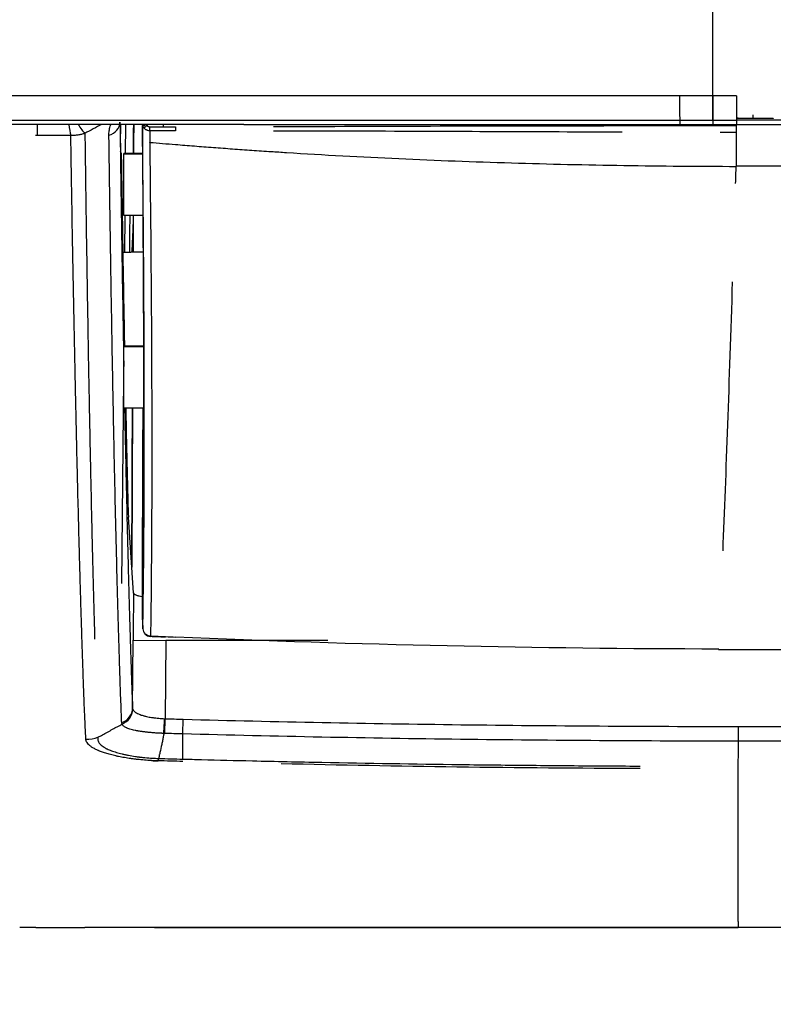
# Model space of a CAD drawing. Units: millimetres. Extents: x 51 to 1157, y 322 to 830.
# Drawn here: x 360 to 383, y 406 to 436 of the extents above; entities that cross this region are included whole.
import ezdxf

# ---------------------------------------------------------------- set-up
doc = ezdxf.new("R2010")
doc.units = ezdxf.units.MM
doc.layers.add('1', color=7, linetype='Continuous', true_color=0xffffff)
doc.dimstyles.get("Standard").update_dxf_attribs({"dimtxt": 4, "dimasz": 0.18, "dimexe": 1, "dimexo": 1, "dimgap": 1, "dimtad": 0, "dimtih": 1, "dimtoh": 1, "dimlfac": 2, "dimzin": 0, "dimdsep": 46, "dimtxsty": 'Standard', "dimcen": 0.09, "dimadec": 0, "dimazin": 0, "dimtfac": 1, "dimtofl": 0, "dimtmove": 0, "dimatfit": 3, "dimfxl": 1, "dimtolj": 1, "dimtzin": 0, "dimarcsym": 0})

# ---------------------------------------------------------------- blocks, each defined once
blk = doc.blocks.new('*D6')
at = {"color": 0, "lineweight": -2}
for p, q in [((331.466, 445.153), (331.466, 373.857)), ((732.621, 445.153), (732.621, 373.857)), ((331.646, 374.857), (530.751, 374.857)), ((732.441, 374.857), (542.751, 374.857))]:
    blk.add_line(p, q, dxfattribs=at)
at = {"color": 0, "lineweight": 18}
for points in [[(331.646, 374.887), (331.646, 374.827), (331.466, 374.857)], [(732.441, 374.887), (732.441, 374.827), (732.621, 374.857)]]:
    blk.add_solid(points, dxfattribs=at)
at = {"layer": 'Defpoints', "color": 0, "lineweight": 18}
for p in [(331.466, 446.153), (732.621, 446.153), (732.621, 374.857)]:
    blk.add_point(p, dxfattribs=at)
at = {"color": 0, "lineweight": 18, "insert": (536.751, 374.857), "char_height": 4, "attachment_point": 5}
blk.add_mtext('\\A1;802', dxfattribs=at)

msp = doc.modelspace()

# ---------------------------------------------------------------- linework, layer by layer
at = {"layer": '1'}
for p, q in [((381.1815, 433.4657), (381.1815, 440.5832)), ((381.1814, 432.7169), (381.1815, 433.4657)), ((363.0935, 432.0171), (363.0975, 432.5664)), ((363.2483, 431.7019), (363.256, 432.5933)), ((363.7592, 432.592), (363.7631, 431.7018)), ((381.1816, 432.7169), (381.1816, 432.5922)), ((381.9089, 432.5923), (502.5056, 432.5925)), ((400.5685, 432.7169), (381.909, 432.7169)), ((381.9097, 432.5529), (381.9097, 432.5923)), ((383.0312, 432.7824), (383.0312, 432.7734)), ((363.1075, 431.7163), (363.0948, 431.7687)), ((363.1924, 431.6929), (363.1924, 431.7018)), ((363.7631, 431.7018), (363.1924, 431.7018)), ((363.1924, 429.8098), (363.1924, 431.6929)), ((363.1924, 431.6929), (363.7637, 431.6929)), ((363.7631, 431.7018), (363.7637, 431.6929)), ((363.7637, 431.6929), (363.7721, 429.8098)), ((529.5474, 431.3117), (381.9097, 431.3117)), ((363.7721, 429.8098), (363.1924, 429.8098)), ((363.2225, 428.6846), (363.2322, 429.8098)), ((363.7716, 429.8097), (363.7894, 425.8171)), ((363.1924, 425.8081), (363.1924, 425.8171)), ((363.7894, 425.8171), (363.1924, 425.8171)), ((363.1924, 423.925), (363.1924, 425.8081)), ((363.1924, 425.8081), (363.7899, 425.8081)), ((363.7894, 425.8171), (363.7899, 425.8081)), ((363.7899, 425.8081), (363.7983, 423.925)), ((363.1361, 418.5758), (363.1895, 424.8194)), ((363.7983, 423.925), (363.1924, 423.925)), ((363.7839, 423.925), (363.7823, 423.4387)), ((363.7979, 423.925), (363.8, 423.4387)), ((363.7823, 423.4387), (363.8, 423.4387)), ((363.7989, 423.1499), (363.7812, 423.1499)), ((363.7754, 421.8431), (363.7782, 421.8431)), ((363.7768, 421.615), (363.7745, 421.615)), ((363.3355, 420.5991), (363.3355, 420.5992)), ((363.4904, 418.286), (363.3355, 420.5991)), ((363.7709, 420.5713), (363.7784, 420.5713)), ((363.7709, 420.5624), (363.7709, 420.5713)), ((363.7789, 420.5624), (363.7709, 420.5624)), ((363.7784, 420.5713), (363.7789, 420.5624)), ((363.7648, 418.8462), (363.7648, 418.8373)), ((363.7648, 418.8373), (363.7781, 418.8373)), ((363.7589, 417.4655), (363.7589, 417.65)), ((363.7756, 417.1954), (363.7757, 417.192)), ((363.4609, 414.7781), (363.4759, 416.8442)), ((363.4759, 416.8442), (364.4758, 416.8369)), ((364.4758, 416.8369), (364.4584, 414.4473)), ((369.4228, 416.8369), (364.4758, 416.8369)), ((364.4458, 413.9981), (364.4584, 414.4473)), ((364.9988, 413.9828), (365.0109, 414.432)), ((360.5099, 408.0775), (360.5104, 408.0775)), ((364.1326, 408.0768), (364.1346, 408.0776)), ((364.1346, 408.0768), (364.1326, 408.0768)), ((364.1346, 408.0776), (364.1346, 408.0768)), ((364.1346, 408.0768), (381.9627, 408.0768)), ((449.1013, 408.0782), (381.9627, 408.0782))]:
    msp.add_line(p, q, dxfattribs=at)
msp.add_arc((364.0242, 417.2071), 0.249, 183.48981, 264.94953, dxfattribs=at)
for centre, major_axis, ratio, start_param, end_param in [((380.1746, 433.4659), (-0.0001, -0.7501), 0.010476, 4.7123911, 6.2220954), ((381.1818, 433.4657), (-0.0002, -0.7501), 0.0001441, 4.712389, 6.2220267), ((381.909, 433.4656), (-0.0001, -0.7501), 0.0000938, 4.712389, 6.2220919), ((361.6563, 432.8847), (-0.0008, 0.75), 0.2024095, 1.9695775, 2.5608286), ((361.7605, 432.9123), (-0.3575, 0.6593), 0.1777401, 1.9869568, 2.5921823), ((362.576, 432.659), (-0.5, -0.0066), 0.8425795, 1.8907198, 3.117286), ((363.8857, 432.5406), (-0.045, -0.0894), 0.8712467, 4.9291804, 5.6313746), ((363.9205, 432.5606), (0.084, -0.0545), 0.096641, 3.9405294, 4.5646243), ((363.9998, 432.5209), (0, -0.1499), 0.1747687, 4.7124085, 5.7050323), ((363.0968, 432.0171), (0.0018, 0.2488), 0.0130904, 1.5708914, 3.0893278), ((363.782, 427.8282), (0.0034, 4.9801), 0.0013733, 3.4915316, 3.6335773), ((363.5392, 427.8282), (-0.2349, 4.9801), 0.0228265, 3.490454, 3.6324998), ((363.7742, 417.878), (0.0032, 4.7312), 0.0013732, 0.3490317, 0.4643545), ((363.7746, 417.162), (0.0034, 4.9803), 0.0013732, 0.3483966, 0.4643316), ((364.0378, 417.1622), (-0.2349, 4.9801), 0.0228265, 0.3473272, 0.4632655), ((363.5217, 416.8442), (0.0254, 3.5), 0.0130904, 1.1462885, 1.5708914), ((364.0242, 417.2071), (-0.249, 0.004), 0.9400154, 0.067021, 1.529689), ((364.7853, 417.1742), (-0.0109, -0.2498), 0.0147261, 5.9360128, 6.5928244), ((362.9609, 414.7817), (-0.4996, -0.021), 0.9664479, 1.8731338, 3.0906111)]:
    msp.add_ellipse(centre, major_axis=major_axis, ratio=ratio, start_param=start_param, end_param=end_param, dxfattribs=at)
for points, knots in [([(380.1668, 433.4659), (379.1185, 433.4661), (378.0708, 433.4662), (376.5002, 433.4664), (375.9769, 433.4664), (374.9304, 433.4664), (374.4074, 433.4664), (372.8395, 433.4664), (371.796, 433.4664), (370.2335, 433.4663), (369.453, 433.4662), (368.6734, 433.4661), (368.1539, 433.466), (367.8942, 433.466), (366.5967, 433.4658), (364.5266, 433.4655), (362.4681, 433.4652), (360.4154, 433.4649), (359.3931, 433.4648), (357.3564, 433.4645), (356.3421, 433.4644), (355.3318, 433.4644)], [0, 0, 0, 0, 0.125, 0.125, 0.1875, 0.1875, 0.25, 0.25, 0.375, 0.375, 0.4375, 0.46875, 0.46875, 0.5, 0.5, 0.625, 0.75, 0.75, 0.875, 0.875, 1, 1, 1, 1]), ([(382.408, 432.8865), (382.408, 432.8865), (382.408, 432.8865), (382.408, 432.8866), (382.408, 432.8867), (382.408, 432.887), (382.408, 432.8874), (382.408, 432.8879), (382.408, 432.8879), (382.408, 432.8854), (382.408, 432.878), (382.408, 432.8665), (382.408, 432.8511), (382.408, 432.832), (382.408, 432.8096), (382.408, 432.7927), (382.408, 432.7838)], [0, 0, 0, 0, 0.0004437, 0.0004437, 0.0082527, 0.0160617, 0.0316798, 0.062916, 0.1253883, 0.2503329, 0.3752775, 0.5002221, 0.6251668, 0.7501114, 0.875056, 1, 1, 1, 1]), ([(366.8632, 432.5929), (365.0474, 432.5932), (363.2402, 432.5934), (360.4147, 432.5935), (359.3903, 432.5935), (357.353, 432.5933), (356.3397, 432.5931), (355.3319, 432.5929)], [0, 0, 0, 0, 0.4668618, 0.4668618, 0.7334309, 0.7334309, 1, 1, 1, 1]), ([(355.5193, 432.7158), (356.5223, 432.7158), (357.5293, 432.7159), (359.5512, 432.7161), (360.5662, 432.7162), (362.604, 432.7165), (364.6475, 432.7168), (366.7026, 432.7171), (367.9907, 432.7173), (368.2485, 432.7173), (368.7642, 432.7174), (369.5381, 432.7175), (370.313, 432.7175), (371.8642, 432.7177), (372.9, 432.7177), (374.4565, 432.7177), (374.9758, 432.7177), (376.0146, 432.7177), (376.5341, 432.7176), (378.0933, 432.7175), (379.1333, 432.7174), (380.174, 432.7171)], [0, 0, 0, 0, 0.125, 0.125, 0.25, 0.25, 0.375, 0.5, 0.5, 0.53125, 0.53125, 0.5625, 0.625, 0.625, 0.75, 0.75, 0.8125, 0.8125, 0.875, 0.875, 1, 1, 1, 1]), ([(360.5533, 432.2573), (360.5533, 432.2741), (360.5533, 432.2924), (360.5533, 432.3172), (360.5533, 432.3223), (360.5533, 432.3327), (360.5533, 432.338), (360.5533, 432.3541), (360.5533, 432.3651), (360.5533, 432.3991), (360.5533, 432.4229), (360.5533, 432.4729), (360.5533, 432.4991), (360.5533, 432.5473), (360.5533, 432.5685), (360.5533, 432.59)], [0, 0, 0, 0, 0.2102219, 0.2102219, 0.2627774, 0.2627774, 0.3153329, 0.3153329, 0.4204439, 0.4204439, 0.6306658, 0.6306658, 0.8408878, 0.8408878, 1, 1, 1, 1]), ([(362.7385, 432.2612), (362.7379, 432.3049), (362.7405, 432.3493), (362.75, 432.4173), (362.7541, 432.4401), (362.7645, 432.4863), (362.7708, 432.5097), (362.7846, 432.553), (362.7917, 432.5728), (362.7999, 432.5928)], [0, 0, 0, 0, 0.4141112, 0.4141112, 0.6211669, 0.6211669, 0.8282225, 0.8282225, 1, 1, 1, 1]), ([(363.0759, 432.6554), (363.0791, 432.4121), (363.0824, 432.1705), (363.0889, 431.6907), (363.0922, 431.4525), (363.0988, 430.9794), (363.1022, 430.7446), (363.1089, 430.2784), (363.1123, 430.047), (363.1295, 428.8989), (363.1436, 428.0082), (363.1692, 426.4802), (363.1806, 425.8317), (363.1923, 425.1996)], [0, 0, 0, 0, 0.0902364, 0.0902364, 0.1804728, 0.1804728, 0.2707093, 0.2707093, 0.3609457, 0.3609457, 0.7218914, 0.7218914, 1, 1, 1, 1]), ([(363.4908, 431.731), (363.4913, 431.8402), (363.4918, 431.9494), (363.493, 432.2368), (363.4937, 432.4151), (363.4945, 432.5933)], [0, 0, 0, 0, 0.3799357, 0.3799357, 1, 1, 1, 1]), ([(363.7756, 417.1954), (363.7913, 418.1859), (363.8084, 419.7828), (363.8161, 421.5422), (363.819, 422.7509), (363.8195, 423.3732), (363.8177, 425.2939), (363.8123, 426.6461), (363.7978, 428.7827), (363.7861, 430.2433), (363.7701, 431.7768), (363.761, 432.562)], [0, 0, 0, 0, 0.25, 0.375, 0.375, 0.5, 0.5, 0.75, 0.75, 0.875, 1, 1, 1, 1]), ([(363.8027, 432.4933), (363.7899, 432.5036), (363.7801, 432.5145), (363.7697, 432.5318), (363.7669, 432.5378), (363.7638, 432.5468), (363.763, 432.5498), (363.7617, 432.5559), (363.7613, 432.5589), (363.761, 432.562)], [0, 0, 0, 0, 0.5, 0.5, 0.75, 0.75, 0.875, 0.875, 1, 1, 1, 1]), ([(363.8, 432.5597), (363.7876, 432.5597), (363.7783, 432.5599), (363.7685, 432.5605), (363.766, 432.5608), (363.7633, 432.5612), (363.7625, 432.5613), (363.7615, 432.5616), (363.7612, 432.5618), (363.761, 432.562)], [0, 0, 0, 0, 0.5, 0.5, 0.75, 0.75, 0.875, 0.875, 1, 1, 1, 1]), ([(363.8, 432.5597), (363.8037, 432.5596), (363.8078, 432.5605), (363.8168, 432.5636), (363.8216, 432.5658), (363.8317, 432.5714), (363.837, 432.5747), (363.8477, 432.5827), (363.8531, 432.5874), (363.8582, 432.5928)], [0, 0, 0, 0, 0.25, 0.25, 0.5, 0.5, 0.75, 0.75, 1, 1, 1, 1]), ([(363.903, 432.5606), (363.8978, 432.5558), (363.8926, 432.5512), (363.8825, 432.5421), (363.8776, 432.5377), (363.8628, 432.5251), (363.8535, 432.5177), (363.8358, 432.5054), (363.8279, 432.5007), (363.8137, 432.4944), (363.8077, 432.4929), (363.8027, 432.4933)], [0, 0, 0, 0, 0.125, 0.125, 0.25, 0.25, 0.5, 0.5, 0.75, 0.75, 1, 1, 1, 1]), ([(363.9345, 432.5937), (363.9335, 432.593), (363.9324, 432.5923), (363.9285, 432.5895), (363.9258, 432.5873), (363.9206, 432.5825), (363.9181, 432.58), (363.9111, 432.5722), (363.9068, 432.5665), (363.903, 432.5606)], [0, 0, 0, 0, 0.0829083, 0.0829083, 0.3121812, 0.3121812, 0.5414541, 0.5414541, 1, 1, 1, 1]), ([(363.903, 432.5606), (363.9069, 432.5546), (363.9114, 432.5492), (363.9191, 432.5419), (363.9218, 432.5396), (363.9274, 432.5353), (363.9333, 432.5315), (363.9396, 432.5284), (363.9461, 432.5257), (363.9495, 432.5245), (363.9596, 432.5218), (363.9666, 432.5209), (363.9736, 432.5209)], [0, 0, 0, 0, 0.25, 0.25, 0.375, 0.375, 0.5, 0.625, 0.625, 0.75, 0.75, 1, 1, 1, 1]), ([(366.8632, 432.5929), (367.1209, 432.5929), (367.3789, 432.5929), (369.7133, 432.5925), (371.8023, 432.5922), (375.9834, 432.5918), (378.0772, 432.5918), (380.174, 432.592)], [0, 0, 0, 0, 0.0585195, 0.0585195, 0.5292598, 0.5292598, 1, 1, 1, 1]), ([(381.1816, 432.7169), (381.2422, 432.7169), (381.3028, 432.7169), (381.424, 432.7169), (381.4847, 432.7169), (381.6665, 432.7169), (381.7877, 432.7169), (381.909, 432.7169)], [0, 0, 0, 0, 0.2500098, 0.2500098, 0.5000196, 0.5000196, 1, 1, 1, 1]), ([(381.909, 432.7169), (381.909, 432.7049), (381.909, 432.693), (381.9089, 432.6515), (381.9089, 432.6219), (381.9089, 432.5923)], [0, 0, 0, 0, 0.287086, 0.287086, 1, 1, 1, 1]), ([(382.4083, 432.7833), (382.5133, 432.7831), (382.6182, 432.783), (382.8259, 432.7827), (382.9286, 432.7825), (383.0312, 432.7824)], [0, 0, 0, 0, 0.5054096, 0.5054096, 1, 1, 1, 1]), ([(362.0042, 432.3168), (361.9698, 432.3047), (361.9349, 432.2943), (361.8819, 432.2814), (361.8641, 432.2776), (361.8283, 432.2708), (361.8102, 432.2678), (361.774, 432.2628), (361.7558, 432.2608), (361.7194, 432.2576), (361.7012, 432.2565), (361.6464, 432.2546), (361.61, 432.2552), (361.5736, 432.2576)], [0, 0, 0, 0, 0.25, 0.25, 0.375, 0.375, 0.5, 0.5, 0.625, 0.625, 0.75, 0.75, 1, 1, 1, 1]), ([(362.0042, 432.3168), (362.0058, 432.1904), (362.0075, 432.0645), (362.0102, 431.8762), (362.011, 431.8136), (362.0127, 431.6885), (362.0136, 431.6261), (362.0178, 431.3147), (362.0212, 431.0673), (362.0315, 430.3308), (362.0385, 429.8471), (362.0597, 428.4178), (362.0743, 427.494), (362.0968, 426.1521), (362.1045, 425.7121), (362.116, 425.063), (362.1199, 424.8485), (362.1278, 424.4232), (362.1317, 424.2125), (362.1436, 423.5859), (362.1517, 423.1757), (362.1639, 422.5718), (362.168, 422.3723), (362.1762, 421.9774), (362.1804, 421.7818), (362.1929, 421.2008), (362.2013, 420.8212), (362.2141, 420.2633), (362.2184, 420.0793), (362.227, 419.7151), (362.2357, 419.3549), (362.2445, 419.0026), (362.2534, 418.6541), (362.2579, 418.4819), (362.2668, 418.1413), (362.2713, 417.973), (362.2803, 417.6405), (362.2849, 417.4763), (362.2936, 417.1682), (362.2978, 417.0239), (362.3019, 416.8812)], [0, 0, 0, 0, 0.0200807, 0.0200807, 0.0301211, 0.0301211, 0.0401614, 0.0401614, 0.0803229, 0.0803229, 0.1606458, 0.1606458, 0.3212916, 0.3212916, 0.4016145, 0.4016145, 0.4417759, 0.4417759, 0.4819374, 0.4819374, 0.5622603, 0.5622603, 0.6024217, 0.6024217, 0.6425832, 0.6425832, 0.7229061, 0.7229061, 0.7630675, 0.7630675, 0.803229, 0.8433904, 0.8433904, 0.8835519, 0.8835519, 0.9237133, 0.9237133, 0.9638748, 0.9638748, 1, 1, 1, 1]), ([(363.1291, 414.327), (363.1266, 414.3853), (363.1241, 414.4445), (363.1192, 414.5647), (363.1168, 414.6259), (363.1095, 414.8119), (363.0998, 415.0674), (363.0904, 415.3368), (363.0834, 415.5439), (363.081, 415.6137), (363.0764, 415.7548), (363.0694, 415.9684), (363.0603, 416.2607), (363.0534, 416.4838), (363.0489, 416.6333), (363.0466, 416.7084), (363.0353, 417.0863), (363.0264, 417.3957), (363.0086, 418.0299), (362.9998, 418.3546), (362.9824, 419.0193), (362.9738, 419.3591), (362.9482, 420.4001), (362.9316, 421.1233), (362.9072, 422.2515), (362.8991, 422.6349), (362.8832, 423.416), (362.8754, 423.8139), (362.8521, 425.0292), (362.8369, 425.8672), (362.8074, 427.5989), (362.7931, 428.4925), (362.7756, 429.6443), (362.7722, 429.8764), (362.7653, 430.3441), (362.7619, 430.5798), (362.7551, 431.0544), (362.7518, 431.2934), (362.7451, 431.7747), (362.7418, 432.0171), (362.7385, 432.2612)], [0, 0, 0, 0, 0.015625, 0.015625, 0.03125, 0.03125, 0.0625, 0.09375, 0.09375, 0.109375, 0.109375, 0.125, 0.15625, 0.171875, 0.171875, 0.1875, 0.1875, 0.25, 0.25, 0.3125, 0.3125, 0.375, 0.375, 0.5, 0.5, 0.5625, 0.5625, 0.625, 0.625, 0.75, 0.75, 0.875, 0.875, 0.90625, 0.90625, 0.9375, 0.9375, 0.96875, 0.96875, 1, 1, 1, 1]), ([(363.9855, 432.3954), (363.9671, 432.3963), (363.9492, 432.3991), (363.923, 432.4063), (363.9144, 432.4092), (363.8976, 432.4158), (363.8814, 432.4234), (363.8662, 432.4327), (363.8515, 432.4429), (363.8445, 432.4484), (363.8313, 432.46), (363.8251, 432.4662), (363.8133, 432.4793), (363.8078, 432.4862), (363.8027, 432.4933)], [0, 0, 0, 0, 0.25, 0.25, 0.375, 0.375, 0.5, 0.625, 0.625, 0.75, 0.75, 0.875, 0.875, 1, 1, 1, 1]), ([(364.1141, 432.5209), (364.1146, 432.5209), (364.1151, 432.5208), (364.1158, 432.5206), (364.116, 432.5205), (364.1164, 432.5204), (364.1165, 432.5203), (364.1167, 432.5202), (364.1168, 432.5201), (364.1168, 432.52), (364.1169, 432.52)], [0, 0, 0, 0, 0.5, 0.5, 0.75, 0.75, 0.875, 0.9375, 0.9375, 1, 1, 1, 1]), ([(364.7685, 432.5208), (364.7685, 432.5082), (364.7685, 432.4959), (364.7685, 432.4778), (364.7685, 432.4718), (364.7685, 432.4602), (364.7685, 432.449), (364.7685, 432.4385), (364.7685, 432.4284), (364.7685, 432.4235), (364.7685, 432.4099), (364.7685, 432.402), (364.7685, 432.3952)], [0, 0, 0, 0, 0.25, 0.25, 0.375, 0.375, 0.5, 0.625, 0.625, 0.75, 0.75, 1, 1, 1, 1]), ([(367.7686, 432.5273), (367.9059, 432.5276), (369.5948, 432.5318), (372.5612, 432.543), (376.9751, 432.5536), (379.8318, 432.5538), (381.4123, 432.5539)], [0, 0, 0, 0, 0.0303953, 0.3737537, 0.6535098, 1, 1, 1, 1]), ([(378.4123, 432.3521), (377.8531, 432.3543), (376.0007, 432.362), (372.6562, 432.3757), (369.6684, 432.3856), (367.9769, 432.3893), (367.7686, 432.3897)], [0, 0, 0, 0, 0.1571081, 0.5206049, 0.9409324, 1, 1, 1, 1]), ([(381.4123, 432.5538), (381.4289, 432.5538), (381.4953, 432.5538), (381.6114, 432.5538), (381.7606, 432.5538), (381.86, 432.5538), (381.9097, 432.5538)], [0, 0, 0, 0, 0.1000968, 0.4002123, 0.7003278, 1, 1, 1, 1]), ([(381.9095, 432.3427), (381.8266, 432.3434), (381.7438, 432.3441), (381.5781, 432.3455), (381.4952, 432.3462), (381.4123, 432.3469)], [0, 0, 0, 0, 0.5, 0.5, 1, 1, 1, 1]), ([(362.0339, 413.8267), (362.028, 413.9423), (362.0223, 414.0621), (362.0135, 414.248), (362.0106, 414.3109), (362.0047, 414.4388), (362.0019, 414.5038), (361.9934, 414.7015), (361.9879, 414.8372), (361.9796, 415.0459), (361.9768, 415.1164), (361.9727, 415.2234), (361.9713, 415.2593), (361.9686, 415.3315), (361.9646, 415.4403), (361.9608, 415.5509), (361.9557, 415.6995), (361.9531, 415.7744), (361.9478, 415.9252), (361.9452, 416.0012), (361.9399, 416.154), (361.9372, 416.2308), (361.9298, 416.4626), (361.9247, 416.6189), (361.9144, 416.9354), (361.9092, 417.0955), (361.8991, 417.4199), (361.894, 417.5841), (361.8839, 417.9166), (361.8789, 418.0848), (361.8689, 418.4253), (361.8639, 418.5975), (361.8539, 418.9459), (361.844, 419.2982), (361.8342, 419.6584), (361.8244, 420.0224), (361.8196, 420.2064), (361.8051, 420.7642), (361.7955, 421.1438), (361.7812, 421.7246), (361.7765, 421.9201), (361.7671, 422.3151), (361.7624, 422.5144), (361.7483, 423.1182), (361.739, 423.5283), (361.7252, 424.1548), (361.7207, 424.3655), (361.7116, 424.7907), (361.707, 425.0052), (361.6935, 425.6541), (361.6846, 426.0941), (361.658, 427.4357), (361.6407, 428.3593), (361.6152, 429.7883), (361.6068, 430.2719), (361.5943, 431.0083), (361.5902, 431.2556), (361.584, 431.6293), (361.582, 431.7543), (361.5778, 432.0053), (361.5757, 432.1312), (361.5736, 432.2576)], [0, 0, 0, 0, 0.03125, 0.03125, 0.046875, 0.046875, 0.0625, 0.0625, 0.09375, 0.09375, 0.109375, 0.109375, 0.1171875, 0.1171875, 0.125, 0.140625, 0.140625, 0.15625, 0.15625, 0.171875, 0.171875, 0.1875, 0.1875, 0.21875, 0.21875, 0.25, 0.25, 0.28125, 0.28125, 0.3125, 0.3125, 0.34375, 0.34375, 0.375, 0.40625, 0.40625, 0.4375, 0.4375, 0.5, 0.5, 0.53125, 0.53125, 0.5625, 0.5625, 0.625, 0.625, 0.65625, 0.65625, 0.6875, 0.6875, 0.75, 0.75, 0.875, 0.875, 0.9375, 0.9375, 0.96875, 0.96875, 0.984375, 0.984375, 1, 1, 1, 1]), ([(363.9835, 432.0446), (364.0021, 430.5143), (364.0166, 429.0501), (364.0373, 426.2578), (364.0436, 424.9296), (364.0469, 423.0421), (364.0469, 422.4303), (364.0451, 421.2421), (364.0431, 420.6657), (364.0372, 419.5486), (364.0332, 419.008), (364.0233, 417.9634), (364.0173, 417.4593), (364.0105, 416.9737)], [0, 0, 0, 0, 0.25, 0.25, 0.5, 0.5, 0.625, 0.625, 0.75, 0.75, 0.875, 0.875, 1, 1, 1, 1]), ([(363.9898, 432.044), (364.1193, 432.033), (364.3789, 432.0109), (364.6385, 431.9896), (364.7685, 431.979)], [0, 0, 0, 0, 0.4992037, 1, 1, 1, 1]), ([(364.7685, 431.979), (364.9616, 431.9634), (365.3488, 431.9323), (365.9311, 431.8879), (366.5162, 431.845), (367.104, 431.8037), (367.4969, 431.7776), (367.6938, 431.7645)], [0, 0, 0, 0, 0.1982, 0.3973055, 0.5973109, 0.798211, 1, 1, 1, 1]), ([(363.1075, 431.7163), (363.109, 431.7103), (363.1103, 431.6973), (363.113, 431.6577), (363.1143, 431.6311), (363.1167, 431.5645), (363.1178, 431.5247), (363.1198, 431.4319), (363.1208, 431.3794), (363.1217, 431.3206)], [0, 0, 0, 0, 0.25, 0.25, 0.5, 0.5, 0.75, 0.75, 1, 1, 1, 1]), ([(363.4827, 431.759), (363.4832, 431.759), (363.4838, 431.7586), (363.4867, 431.755), (363.4888, 431.7461), (363.4908, 431.731)], [0, 0, 0, 0, 0.1919046, 0.1919046, 1, 1, 1, 1]), ([(367.6938, 431.7645), (367.7718, 431.7594), (367.9279, 431.7492), (368.0839, 431.7394), (368.162, 431.7344)], [0, 0, 0, 0, 0.4995782, 1, 1, 1, 1]), ([(368.1621, 431.7344), (369.3058, 431.6623), (370.4501, 431.6002), (372.7395, 431.4948), (373.8848, 431.4515), (376.1762, 431.3827), (377.3223, 431.3573), (379.0422, 431.3307), (379.6155, 431.3236), (380.7625, 431.314), (381.3361, 431.3113), (381.9098, 431.3113)], [0, 0, 0, 0, 0.25, 0.25, 0.5, 0.5, 0.75, 0.75, 0.875, 0.875, 1, 1, 1, 1]), ([(363.1217, 431.3204), (363.1357, 430.3591), (363.1503, 429.4285), (363.1801, 427.6283), (363.1955, 426.7587), (363.2119, 425.8844), (363.2126, 425.8494), (363.2132, 425.8145)], [0, 0, 0, 0, 0.4897759, 0.4897759, 0.9795518, 0.9795518, 1, 1, 1, 1]), ([(363.3803, 428.678), (363.3801, 428.6867), (363.38, 428.6956), (363.3796, 428.7162), (363.3794, 428.7281), (363.379, 428.7524), (363.3788, 428.7649), (363.378, 428.8288), (363.3776, 428.8842), (363.3772, 429.0031), (363.3773, 429.0666), (363.3777, 429.1512), (363.3777, 429.1684), (363.378, 429.2032), (363.3783, 429.256), (363.3788, 429.3101), (363.3799, 429.4202), (363.3809, 429.4959), (363.3827, 429.6131), (363.3833, 429.6528), (363.3847, 429.7316), (363.3854, 429.7702), (363.3862, 429.8088)], [0, 0, 0, 0, 0.0348893, 0.0348893, 0.0789422, 0.0789422, 0.1229951, 0.1229951, 0.2992066, 0.2992066, 0.4754182, 0.4754182, 0.5194711, 0.5194711, 0.563524, 0.6516297, 0.6516297, 0.8278413, 0.8278413, 0.9159471, 0.9159471, 1, 1, 1, 1]), ([(363.4827, 429.8165), (363.4803, 429.7358), (363.4777, 429.6561), (363.4744, 429.5577), (363.4737, 429.538), (363.4723, 429.4992), (363.4716, 429.4799), (363.4695, 429.4228), (363.4681, 429.3854), (363.4638, 429.2754), (363.4608, 429.205), (363.457, 429.1205), (363.4562, 429.1038), (363.4547, 429.0708), (363.4539, 429.0545), (363.4516, 429.0063), (363.45, 428.9753), (363.4453, 428.8858), (363.4422, 428.8307), (363.4375, 428.7546), (363.4359, 428.7303), (363.4338, 428.7), (363.4333, 428.6928), (363.4328, 428.6857)], [0, 0, 0, 0, 0.176741, 0.176741, 0.2209262, 0.2209262, 0.2651115, 0.2651115, 0.353482, 0.353482, 0.5302229, 0.5302229, 0.5744082, 0.5744082, 0.6185934, 0.6185934, 0.7069639, 0.7069639, 0.8837049, 0.8837049, 0.9720754, 0.9720754, 1, 1, 1, 1]), ([(363.4833, 429.8096), (363.4828, 429.7076), (363.4824, 429.6055), (363.4808, 429.2312), (363.4797, 428.9588), (363.4785, 428.6865)], [0, 0, 0, 0, 0.2726129, 0.2726129, 1, 1, 1, 1]), ([(363.2167, 423.9166), (363.2198, 423.7598), (363.2229, 423.6041), (363.2338, 423.0602), (363.2417, 422.6781), (363.2658, 421.5534), (363.2823, 420.8325), (363.3075, 419.7948), (363.316, 419.4561), (363.3289, 418.9591), (363.3332, 418.7953), (363.3419, 418.4716), (363.3463, 418.3117), (363.3594, 417.8374), (363.3683, 417.529), (363.3795, 417.1523), (363.3817, 417.0774), (363.3862, 416.9284), (363.393, 416.706), (363.4021, 416.4146), (363.4089, 416.2015), (363.4135, 416.0609), (363.4158, 415.9913), (363.4228, 415.7848), (363.4321, 415.5162), (363.4416, 415.2615), (363.4488, 415.0759), (363.4512, 415.015), (363.456, 414.8951), (363.4584, 414.8361), (363.4609, 414.7781)], [0, 0, 0, 0, 0.0422475, 0.0422475, 0.1486644, 0.1486644, 0.3614983, 0.3614983, 0.4679153, 0.4679153, 0.5211237, 0.5211237, 0.5743322, 0.5743322, 0.6807492, 0.6807492, 0.7073534, 0.7073534, 0.7339576, 0.7871661, 0.8137703, 0.8137703, 0.8403746, 0.8403746, 0.8935831, 0.9467915, 0.9467915, 0.9733958, 0.9733958, 1, 1, 1, 1]), ([(363.2509, 423.9177), (363.2538, 423.7752), (363.2734, 422.8498), (363.2935, 421.967), (363.3109, 421.2501)], [0, 0, 0, 0, 0.1529461, 1, 1, 1, 1]), ([(363.4369, 419.0844), (363.4379, 419.3097), (363.4389, 419.5351), (363.4457, 421.1486), (363.4517, 422.5368), (363.4576, 423.9249)], [0, 0, 0, 0, 0.1396901, 0.1396901, 1, 1, 1, 1]), ([(363.4582, 423.9248), (363.4568, 423.6002), (363.4554, 423.2756), (363.4485, 421.6592), (363.443, 420.3673), (363.4375, 419.0754)], [0, 0, 0, 0, 0.2008021, 0.2008021, 1, 1, 1, 1]), ([(363.775, 422.324), (363.7767, 422.7146), (363.7787, 423.154), (363.7807, 423.6179), (363.7811, 423.6911), (363.7813, 423.7399), (363.7814, 423.7643), (363.7817, 423.8317), (363.7819, 423.8751), (363.7821, 423.9188)], [0, 0, 0, 0, 0.7354462, 0.8273769, 0.8733423, 0.8733423, 0.9193077, 0.9193077, 1, 1, 1, 1]), ([(363.7589, 417.65), (363.7613, 418.3396), (363.7636, 419.0292), (363.7685, 420.4407), (363.7709, 421.1624), (363.7736, 421.9589), (363.7739, 422.0336), (363.7742, 422.1083)], [0, 0, 0, 0, 0.4640969, 0.4640969, 0.9497561, 0.9497561, 1, 1, 1, 1]), ([(363.7709, 420.5713), (363.7713, 420.6869), (363.7717, 420.8025), (363.7729, 421.1504), (363.7737, 421.3827), (363.7745, 421.615)], [0, 0, 0, 0, 0.3322607, 0.3322607, 1, 1, 1, 1]), ([(363.7784, 420.5713), (363.7781, 420.7453), (363.7779, 420.9192), (363.7773, 421.2671), (363.7771, 421.441), (363.7768, 421.615)], [0, 0, 0, 0, 0.5, 0.5, 1, 1, 1, 1]), ([(363.3109, 421.2501), (363.3117, 421.2205), (363.3132, 421.161), (363.3155, 421.0773), (363.3179, 420.997), (363.3204, 420.9211), (363.323, 420.8492), (363.3248, 420.8057), (363.3257, 420.7839)], [0, 0, 0, 0, 0.1604635, 0.3234596, 0.4889524, 0.6569027, 0.8272674, 1, 1, 1, 1]), ([(363.7648, 418.8462), (363.7646, 418.7836), (363.7643, 418.7221), (363.7639, 418.601), (363.7631, 418.4221), (363.7624, 418.2502), (363.7609, 417.9115), (363.7599, 417.6924), (363.7589, 417.4686)], [0, 0, 0, 0, 0.125, 0.125, 0.25, 0.5, 0.5, 1, 1, 1, 1]), ([(363.7589, 417.4686), (363.7623, 417.6924), (363.766, 417.9115), (363.7727, 418.3632), (363.7756, 418.5957), (363.7775, 418.8462)], [0, 0, 0, 0, 0.5, 0.5, 1, 1, 1, 1]), ([(363.7452, 418.1676), (363.7145, 418.1739), (363.6863, 418.1805), (363.6516, 418.1899), (363.6429, 418.1923), (363.6262, 418.1974), (363.6181, 418.1999), (363.5951, 418.2077), (363.5812, 418.2129), (363.5439, 418.229), (363.5248, 418.24), (363.5083, 418.2542), (363.5053, 418.2571), (363.5002, 418.2628), (363.4981, 418.2657), (363.4928, 418.2744), (363.4908, 418.2802), (363.4904, 418.286)], [0, 0, 0, 0, 0.1925448, 0.1925448, 0.2598327, 0.2598327, 0.3271207, 0.3271207, 0.4616965, 0.4616965, 0.7308483, 0.7308483, 0.7981362, 0.7981362, 0.8654241, 0.8654241, 1, 1, 1, 1]), ([(364.0103, 416.9734), (364.0095, 416.9729), (364.0091, 416.9723), (364.0083, 416.9713), (364.008, 416.9707), (364.0071, 416.9692), (364.0066, 416.9682), (364.0053, 416.9655), (364.0047, 416.964), (364.0032, 416.9603), (364.0026, 416.9591), (364.0023, 416.9591), (364.0022, 416.9591), (364.0022, 416.9591)], [0, 0, 0, 0, 0.0599261, 0.0599261, 0.1198523, 0.1198523, 0.2397045, 0.2397045, 0.479409, 0.479409, 0.958818, 0.958818, 1, 1, 1, 1]), ([(364.4689, 416.938), (364.4689, 416.938), (364.4689, 416.938), (364.4686, 416.938), (364.4683, 416.9406), (364.4683, 416.948), (364.4683, 416.9529)], [0, 0, 0, 0, 0.0498059, 0.0498059, 0.524903, 1, 1, 1, 1]), ([(381.3595, 416.5622), (381.8609, 416.5622), (383.2542, 416.5622), (385.3255, 416.5622), (387.4197, 416.5622), (389.1493, 416.5622), (392.3373, 416.5622), (398.8296, 416.5622), (411.6315, 416.5622), (434.5057, 416.5622), (475.3524, 416.5622), (537.1092, 416.5622), (598.866, 416.5622), (644.1934, 416.5622), (662.3757, 416.5622), (668.9254, 416.5622), (670.643, 416.5622), (672.323, 416.5622), (674.2517, 416.5622), (676.7494, 416.5622), (679.4739, 416.5622), (681.3738, 416.5622), (682.1649, 416.5622)], [0, 0, 0, 0, 0.0050001, 0.0138955, 0.0206575, 0.0258866, 0.0311451, 0.0524521, 0.090636, 0.1588214, 0.2805811, 0.4980092, 0.7747359, 0.8964956, 0.9500699, 0.9560725, 0.9618168, 0.9672, 0.9728276, 0.9810522, 0.9921098, 1, 1, 1, 1]), ([(363.1406, 414.2855), (363.2333, 414.3208), (363.3156, 414.3837), (363.4316, 414.5434), (363.4651, 414.6399), (363.4685, 414.7369)], [0, 0, 0, 0, 0.5, 0.5, 1, 1, 1, 1]), ([(363.4685, 414.7369), (363.4721, 414.7273), (363.4769, 414.7179), (363.4892, 414.6992), (363.4965, 414.69), (363.522, 414.6631), (363.5438, 414.6458), (363.577, 414.6251), (363.5839, 414.621), (363.5984, 414.6129), (363.606, 414.6089), (363.6296, 414.597), (363.6463, 414.5894), (363.6996, 414.5674), (363.7392, 414.5538), (363.7939, 414.5381), (363.8051, 414.535), (363.8281, 414.529), (363.8398, 414.5261), (363.8754, 414.5175), (363.8999, 414.5121), (363.9754, 414.497), (364.0286, 414.4882), (364.0987, 414.4785), (364.1129, 414.4767), (364.1415, 414.4731), (364.1559, 414.4714), (364.1992, 414.4666), (364.2284, 414.4636), (364.3168, 414.4557), (364.3768, 414.4515), (364.438, 414.4482)], [0, 0, 0, 0, 0.0625, 0.0625, 0.125, 0.125, 0.25, 0.25, 0.28125, 0.28125, 0.3125, 0.3125, 0.375, 0.375, 0.5, 0.5, 0.53125, 0.53125, 0.5625, 0.5625, 0.625, 0.625, 0.75, 0.75, 0.78125, 0.78125, 0.8125, 0.8125, 0.875, 0.875, 1, 1, 1, 1]), ([(362.4043, 413.8829), (362.4497, 413.9075), (362.5465, 413.9601), (362.6946, 414.0405), (362.8953, 414.15), (363.0433, 414.2317), (363.1406, 414.2855)], [0, 0, 0, 0, 0.1842562, 0.3928748, 0.6005625, 1, 1, 1, 1]), ([(364.4151, 413.9991), (364.4138, 413.9992), (364.4125, 413.9992), (364.4099, 413.9993), (364.4061, 413.9995), (364.3971, 413.9998), (364.3791, 414.0005), (364.3434, 414.002), (364.313, 414.0034), (364.2524, 414.0064), (364.1725, 414.0109), (364.094, 414.0166), (364.0358, 414.0213), (364.0165, 414.023), (363.978, 414.0265), (363.9589, 414.0283), (363.9024, 414.0339), (363.8657, 414.038), (363.7944, 414.0467), (363.7598, 414.0514), (363.6924, 414.0613), (363.6597, 414.0665), (363.6201, 414.0735), (363.6122, 414.0749), (363.5966, 414.0778), (363.5889, 414.0793), (363.5659, 414.0837), (363.551, 414.0868), (363.4781, 414.1022), (363.4258, 414.1156), (363.3558, 414.1373), (363.334, 414.1449), (363.3034, 414.1566), (363.2936, 414.1606), (363.275, 414.1687), (363.2661, 414.1728), (363.2407, 414.1851), (363.2105, 414.202), (363.1873, 414.2197), (363.1676, 414.2378), (363.1596, 414.2471), (363.1503, 414.2613), (363.1477, 414.2661), (363.1445, 414.2734), (363.1431, 414.277), (363.1418, 414.2813), (363.1412, 414.2834), (363.1409, 414.2843), (363.1408, 414.2849), (363.1407, 414.2852), (363.1406, 414.2855)], [0, 0, 0, 0, 0.0019531, 0.0019531, 0.0039063, 0.0078125, 0.015625, 0.03125, 0.0625, 0.0625, 0.125, 0.1875, 0.1875, 0.21875, 0.21875, 0.25, 0.25, 0.3125, 0.3125, 0.375, 0.375, 0.4375, 0.4375, 0.453125, 0.453125, 0.46875, 0.46875, 0.5, 0.5, 0.625, 0.625, 0.6875, 0.6875, 0.71875, 0.71875, 0.75, 0.75, 0.8125, 0.875, 0.875, 0.9375, 0.9375, 0.96875, 0.96875, 0.984375, 0.9921875, 0.9960937, 0.9980469, 0.9980469, 1, 1, 1, 1]), ([(364.4151, 413.9991), (364.4183, 414.0399), (364.4223, 414.1045), (364.4303, 414.2623), (364.4344, 414.3552), (364.438, 414.4482)], [0, 0, 0, 0, 0.5, 0.5, 1, 1, 1, 1]), ([(365.0109, 414.432), (366.4233, 414.3938), (367.8358, 414.3611), (370.661, 414.3059), (372.0737, 414.2835), (376.3119, 414.2301), (379.1376, 414.2132), (381.9633, 414.2112)], [0, 0, 0, 0, 0.25, 0.25, 0.5, 0.5, 1, 1, 1, 1]), ([(364.4152, 413.9991), (364.4097, 413.9662), (364.3979, 413.8945), (364.3758, 413.7817), (364.343, 413.6206), (364.3104, 413.4781), (364.2842, 413.3666), (364.2747, 413.3306), (364.2709, 413.3108), (364.2669, 413.2807), (364.2628, 413.2561), (364.2593, 413.2355)], [0, 0, 0, 0, 0.1289359, 0.2810843, 0.4431162, 0.7614936, 0.8417464, 0.8819719, 0.9036812, 0.9191919, 1, 1, 1, 1]), ([(364.9988, 413.2155), (364.9988, 413.3344), (364.9988, 413.4534), (364.9988, 413.7092), (364.9988, 413.846), (364.9988, 413.9828)], [0, 0, 0, 0, 0.4650439, 0.4650439, 1, 1, 1, 1]), ([(381.963, 413.7615), (379.1353, 413.7635), (376.3077, 413.7805), (372.0665, 413.8339), (370.6528, 413.8565), (367.8256, 413.9117), (366.4121, 413.9445), (364.9988, 413.9828)], [0, 0, 0, 0, 0.5, 0.5, 0.75, 0.75, 1, 1, 1, 1]), ([(381.963, 413.7615), (381.9631, 413.8023), (381.9631, 413.867), (381.9632, 414.025), (381.9633, 414.118), (381.9633, 414.2112)], [0, 0, 0, 0, 0.5, 0.5, 1, 1, 1, 1]), ([(381.9633, 414.2112), (382.2967, 414.2112), (382.63, 414.2112), (384.2967, 414.2112), (385.63, 414.2112), (392.2967, 414.2112), (397.63, 414.2111), (424.2967, 414.211), (445.63, 414.2109), (538.6967, 414.2104), (610.4301, 414.21), (682.1634, 414.2096)], [0, 0, 0, 0, 0.0033311, 0.0033311, 0.0166556, 0.0166556, 0.0699533, 0.0699533, 0.2831445, 0.2831445, 1, 1, 1, 1]), ([(364.0399, 413.1676), (363.9665, 413.1716), (363.8941, 413.1767), (363.7509, 413.1885), (363.6801, 413.1954), (363.5926, 413.2051), (363.5752, 413.2071), (363.5406, 413.2111), (363.4891, 413.2174), (363.4388, 413.2241), (363.3397, 413.238), (363.2756, 413.2479), (363.1513, 413.2692), (363.091, 413.2805), (363.0179, 413.2956), (363.0034, 413.2986), (362.9747, 413.3048), (362.9321, 413.3141), (362.891, 413.3237), (362.8106, 413.3433), (362.7596, 413.3569), (362.6622, 413.3849), (362.6158, 413.3994), (362.5498, 413.4218), (362.5283, 413.4294), (362.4866, 413.4449), (362.4664, 413.4527), (362.4421, 413.4625), (362.4372, 413.4644), (362.4277, 413.4684), (362.423, 413.4704), (362.4092, 413.4763), (362.3821, 413.4883), (362.3565, 413.5004), (362.3072, 413.5249), (362.2469, 413.5582), (362.1968, 413.5925), (362.1687, 413.6144), (362.1633, 413.6188), (362.1527, 413.6276), (362.1475, 413.632), (362.1327, 413.6453), (362.1235, 413.6542), (362.0979, 413.681), (362.0692, 413.7169), (362.0422, 413.7714), (362.0349, 413.8082), (362.0339, 413.8267)], [0, 0, 0, 0, 0.0625, 0.0625, 0.125, 0.125, 0.140625, 0.140625, 0.15625, 0.1875, 0.1875, 0.25, 0.25, 0.3125, 0.3125, 0.328125, 0.328125, 0.34375, 0.375, 0.375, 0.4375, 0.4375, 0.5, 0.5, 0.53125, 0.53125, 0.5625, 0.5625, 0.5703125, 0.5703125, 0.578125, 0.578125, 0.59375, 0.625, 0.625, 0.6875, 0.75, 0.75, 0.765625, 0.765625, 0.78125, 0.78125, 0.8125, 0.8125, 0.875, 0.9375, 1, 1, 1, 1]), ([(362.4043, 413.8829), (362.4042, 413.8824), (362.404, 413.8819), (362.4038, 413.8809), (362.4033, 413.8795), (362.4024, 413.876), (362.4008, 413.8692), (362.3981, 413.8556), (362.3969, 413.844), (362.396, 413.8209), (362.3973, 413.8057), (362.407, 413.7603), (362.421, 413.7305), (362.448, 413.6938), (362.454, 413.6865), (362.4667, 413.6719), (362.4735, 413.6647), (362.4953, 413.6432), (362.5281, 413.615), (362.5681, 413.5876), (362.6009, 413.5673), (362.618, 413.5572), (362.6392, 413.5456), (362.6501, 413.5398), (362.6556, 413.537), (362.658, 413.5357), (362.6596, 413.5349), (362.6604, 413.5345), (362.6612, 413.5341)], [0, 0, 0, 0, 0.0039063, 0.0039063, 0.0078125, 0.015625, 0.03125, 0.0625, 0.125, 0.125, 0.25, 0.25, 0.5, 0.5, 0.5625, 0.5625, 0.625, 0.625, 0.75, 0.875, 0.875, 0.9375, 0.96875, 0.984375, 0.9921875, 0.9960938, 0.9960938, 1, 1, 1, 1]), ([(682.1634, 413.76), (681.8301, 413.76), (681.4968, 413.76), (679.8301, 413.76), (678.4968, 413.76), (671.8301, 413.76), (666.4968, 413.7601), (639.8301, 413.7602), (618.4968, 413.7603), (561.2967, 413.7606), (525.43, 413.7608), (484.6929, 413.761), (479.8226, 413.761), (463.1441, 413.7611), (451.336, 413.7612), (433.6237, 413.7613), (427.7197, 413.7613), (415.9115, 413.7614), (410.0074, 413.7614), (398.1993, 413.7615), (392.2952, 413.7615), (384.9151, 413.7615), (383.4391, 413.7615), (381.963, 413.7615)], [0, 0, 0, 0, 0.0033311, 0.0033311, 0.0166555, 0.0166555, 0.0699533, 0.0699533, 0.2831442, 0.2831442, 0.6415721, 0.6415721, 0.6902427, 0.6902427, 0.8082455, 0.8082455, 0.8672469, 0.8672469, 0.9262483, 0.9262483, 0.9852497, 0.9852497, 1, 1, 1, 1]), ([(362.6612, 413.5341), (362.6655, 413.533), (362.6699, 413.532), (362.6761, 413.5303), (362.6781, 413.5296), (362.6808, 413.5286), (362.6817, 413.5282), (362.6832, 413.5274), (362.684, 413.527), (362.6845, 413.5265)], [0, 0, 0, 0, 0.5, 0.5, 0.75, 0.75, 0.875, 0.875, 1, 1, 1, 1]), ([(362.6845, 413.5265), (362.7044, 413.5169), (362.7253, 413.5074), (362.7688, 413.4888), (362.7914, 413.4797), (362.8619, 413.4529), (362.9124, 413.4357), (363.0205, 413.4029), (363.0782, 413.3872), (363.1552, 413.3685), (363.1709, 413.3648), (363.2026, 413.3576), (363.2505, 413.3469), (363.3001, 413.3369), (363.4014, 413.3175), (363.4718, 413.3057), (363.5821, 413.2897), (363.6196, 413.2846), (363.6675, 413.2786), (363.6772, 413.2774), (363.6965, 413.2751), (363.7255, 413.2717), (363.7548, 413.2686), (363.8525, 413.2584), (363.932, 413.2517), (364.0532, 413.2439), (364.0939, 413.2416), (364.1555, 413.2389), (364.1865, 413.2376), (364.2228, 413.2365), (364.2384, 413.236), (364.2489, 413.2358), (364.2541, 413.2356), (364.2593, 413.2355)], [0, 0, 0, 0, 0.0625, 0.0625, 0.125, 0.125, 0.25, 0.25, 0.375, 0.375, 0.40625, 0.40625, 0.4375, 0.5, 0.5, 0.625, 0.625, 0.6875, 0.6875, 0.703125, 0.703125, 0.71875, 0.75, 0.75, 0.875, 0.875, 0.9375, 0.9375, 0.96875, 0.984375, 0.9921875, 0.9921875, 1, 1, 1, 1]), ([(364.0399, 413.1676), (364.0728, 413.1663), (364.1057, 413.1652), (364.1469, 413.1641), (364.1551, 413.1639), (364.1716, 413.1636), (364.1798, 413.1634), (364.1963, 413.1631), (364.2045, 413.163), (364.221, 413.1626), (364.2292, 413.1624), (364.2374, 413.162)], [0, 0, 0, 0, 0.5, 0.5, 0.625, 0.625, 0.75, 0.75, 0.875, 0.875, 1, 1, 1, 1]), ([(364.2375, 413.1623), (364.2393, 413.1667), (364.243, 413.1755), (364.2485, 413.1926), (364.2539, 413.2121), (364.2575, 413.2277), (364.2593, 413.2355)], [0, 0, 0, 0, 0.2483819, 0.4968611, 0.7483762, 1, 1, 1, 1]), ([(364.9988, 413.2155), (365.1886, 413.2104), (365.8953, 413.1916), (367.3086, 413.1571), (369.9458, 413.1012), (372.7933, 413.0559), (375.6207, 413.0249), (377.3879, 413.011), (378.4883, 413.0045), (378.902, 413.0024), (378.9622, 413.0021)], [0, 0, 0, 0, 0.0407949, 0.1518542, 0.3037089, 0.6074168, 0.7636293, 0.9111261, 0.9870535, 1, 1, 1, 1]), ([(378.9625, 412.9255), (377.0972, 412.9339), (373.442, 412.9586), (369.7875, 413.0303), (367.9981, 413.0694)], [0, 0, 0, 0, 0.5103279, 1, 1, 1, 1]), ([(381.9626, 412.8247), (381.9626, 412.8436), (381.9626, 412.8735), (381.9626, 412.9036), (381.9626, 412.9148)], [0, 0, 0, 0, 0.6296994, 1, 1, 1, 1]), ([(381.9627, 408.4943), (381.9627, 408.5214), (381.9627, 408.7839), (381.9626, 409.5231), (381.9626, 410.8903), (381.9626, 411.9857), (381.9626, 412.4213), (381.9626, 412.4805)], [0, 0, 0, 0, 0.0452147, 0.4155987, 0.7859827, 0.9711747, 1, 1, 1, 1]), ([(381.9627, 408.3221), (381.9627, 408.3501), (381.9626, 408.4038), (381.9626, 408.4659), (381.9626, 408.4943)], [0, 0, 0, 0, 0.5688234, 1, 1, 1, 1]), ([(381.9627, 408.26), (381.9627, 408.2676), (381.9626, 408.2874), (381.9626, 408.3087), (381.9626, 408.3221)], [0, 0, 0, 0, 0.3961486, 1, 1, 1, 1]), ([(360.5099, 408.0775), (360.4854, 408.0776), (360.4363, 408.0776), (360.3628, 408.0777), (360.2892, 408.0777), (360.2156, 408.0778), (360.142, 408.0779), (360.0929, 408.0779), (360.0684, 408.078)], [0, 0, 0, 0, 0.1666671, 0.3333341, 0.5000008, 0.6666674, 0.8333338, 1, 1, 1, 1]), ([(381.9627, 408.0776), (381.9497, 408.0776), (381.9368, 408.0776), (380.8766, 408.0776), (378.782, 408.0776), (374.5929, 408.0776), (369.7105, 408.0776), (365.8752, 408.0776), (364.1346, 408.0776)], [0, 0, 0, 0, 0.0021765, 0.0021765, 0.1784054, 0.3546343, 0.707092, 1, 1, 1, 1])]:
    msp.add_open_spline(points, degree=3, knots=knots, dxfattribs=at)
for points, degree in [([(381.1815, 433.4657), (380.8433, 433.4657), (380.505, 433.4658), (380.1668, 433.4659)], 3), ([(381.1816, 433.4657), (381.1816, 433.4657), (381.1816, 433.4657), (381.1815, 433.4657)], 3), ([(381.909, 433.4656), (381.6665, 433.4656), (381.4241, 433.4656), (381.1816, 433.4657)], 3), ([(362.5149, 432.5934), (362.3445, 432.5014), (362.1742, 432.4092), (362.0042, 432.3168)], 3), ([(363.4951, 432.5933), (363.4939, 432.3049), (363.4927, 432.0166), (363.4915, 431.7282)], 3), ([(364.4094, 432.5212), (364.4094, 432.5452), (364.4094, 432.5692), (364.4094, 432.5932)], 3), ([(380.174, 432.7171), (380.174, 432.6754), (380.174, 432.6337), (380.174, 432.592)], 3), ([(380.174, 432.7171), (380.5098, 432.7171), (380.8456, 432.717), (381.1814, 432.7169)], 3), ([(380.174, 432.592), (380.5098, 432.5921), (380.8456, 432.5921), (381.1816, 432.5922)], 3), ([(381.1814, 432.7169), (381.1814, 432.7169), (381.1815, 432.7169), (381.1816, 432.7169)], 3), ([(381.1816, 432.5922), (381.424, 432.5922), (381.6665, 432.5923), (381.9089, 432.5923)], 3), ([(381.4123, 432.5922), (381.4123, 432.5795), (381.4123, 432.5667), (381.4123, 432.5539)], 3), ([(381.9176, 432.7845), (381.9316, 432.7846), (381.9457, 432.7846), (381.9598, 432.7846)], 3), ([(381.9598, 432.7844), (381.9457, 432.7844), (381.9316, 432.7844), (381.9176, 432.7844)], 3), ([(381.9598, 432.7863), (382.1092, 432.7887), (382.2586, 432.784), (382.408, 432.7838)], 3), ([(381.9598, 432.7846), (381.9598, 432.7852), (381.9598, 432.7857), (381.9598, 432.7863)], 3), ([(381.9598, 432.7844), (381.9598, 432.7845), (381.9598, 432.7845), (381.9598, 432.7846)], 3), ([(363.9736, 432.5209), (364.0205, 432.5209), (364.0673, 432.5209), (364.1141, 432.5209)], 3), ([(364.1359, 432.3954), (364.0858, 432.3954), (364.0356, 432.3954), (363.9855, 432.3954)], 3), ([(363.9855, 432.3954), (363.987, 432.2779), (363.9884, 432.1608), (363.9898, 432.044)], 3), ([(364.1141, 432.5209), (364.115, 432.5209), (364.1159, 432.5209), (364.1168, 432.5209)], 3), ([(364.1169, 432.52), (364.1169, 432.5203), (364.1169, 432.5206), (364.1168, 432.5209)], 3), ([(364.1168, 432.5209), (364.2143, 432.5209), (364.3119, 432.5209), (364.4094, 432.5209)], 3), ([(364.7685, 432.3949), (364.5576, 432.395), (364.3466, 432.3952), (364.1356, 432.3953)], 3), ([(364.4094, 432.5212), (364.4776, 432.5213), (364.5459, 432.5213), (364.6141, 432.5214)], 3), ([(364.6141, 432.5214), (364.6656, 432.5214), (364.717, 432.5215), (364.7685, 432.5215)], 3), ([(381.9097, 432.351), (381.9097, 432.3957), (381.9097, 432.4784), (381.9098, 432.5538)], 3), ([(381.9098, 431.3113), (381.9098, 431.6543), (381.9098, 432.0008), (381.9098, 432.3506)], 3), ([(360.5533, 432.2573), (360.5325, 432.2573), (360.5117, 432.2573), (360.4909, 432.2573)], 3), ([(361.5736, 432.2576), (361.2331, 432.2575), (360.8929, 432.2574), (360.5533, 432.2574)], 3), ([(363.9898, 432.044), (363.9877, 432.0442), (363.9856, 432.0444), (363.9835, 432.0446)], 3), ([(363.4915, 431.7282), (363.4912, 431.7292), (363.491, 431.7301), (363.4908, 431.731)], 3), ([(381.8806, 430.7885), (381.8857, 430.9619), (381.8909, 431.1362), (381.8961, 431.3114)], 3), ([(363.7765, 428.6892), (363.47, 428.6865), (363.1636, 428.6839)], 2), ([(381.4951, 419.5709), (381.593, 421.9726), (381.6907, 424.7181), (381.7883, 427.7874)], 3), ([(363.7754, 421.8431), (363.7773, 422.2787), (363.7793, 422.7124), (363.7812, 423.1499)], 3), ([(363.7782, 421.8431), (363.7851, 422.2787), (363.7921, 422.7124), (363.7989, 423.1499)], 3), ([(363.3257, 420.7839), (363.3289, 420.7109), (363.3321, 420.6494), (363.3355, 420.5992)], 3), ([(363.7709, 420.5624), (363.7698, 420.2314), (363.7687, 419.9004), (363.7675, 419.5694)], 3), ([(363.7803, 419.5694), (363.7799, 419.9004), (363.7794, 420.2314), (363.7789, 420.5624)], 3), ([(363.7675, 419.5694), (363.7666, 419.3054), (363.7657, 419.0641), (363.7648, 418.8373)], 3), ([(363.7675, 419.5694), (363.7718, 419.5694), (363.7761, 419.5694), (363.7803, 419.5694)], 3), ([(363.7781, 418.8373), (363.7798, 419.0641), (363.7807, 419.3054), (363.7803, 419.5694)], 3), ([(363.7589, 417.4686), (363.7589, 417.4684), (363.7589, 417.4682), (363.7589, 417.468)], 3), ([(363.7589, 417.4686), (363.7645, 417.3776), (363.77, 417.2865), (363.7756, 417.1954)], 3), ([(363.7589, 417.468), (363.7589, 417.4671), (363.7589, 417.4663), (363.7589, 417.4655)], 3), ([(363.7633, 417.3946), (363.7757, 417.192)], 1), ([(364.0025, 416.9649), (364.4692, 416.9452)], 1), ([(364.0103, 416.9734), (364.0104, 416.9735), (364.0105, 416.9736), (364.0105, 416.9737)], 3), ([(364.0105, 416.9737), (364.1631, 416.9667), (364.3157, 416.9598), (364.4683, 416.9529)], 3), ([(364.4683, 416.9529), (364.5701, 416.9484), (364.6719, 416.9439), (364.7737, 416.9394)], 3), ([(381.3645, 416.5736), (375.8328, 416.5824), (370.3004, 416.6967), (364.7737, 416.9394)], 3), ([(381.3577, 416.5735), (381.36, 416.554), (381.3622, 416.5562), (381.3645, 416.5736)], 3), ([(363.4609, 414.7781), (363.4613, 414.7632), (363.4637, 414.7494), (363.4685, 414.7369)], 3), ([(363.1406, 414.2855), (363.1335, 414.2981), (363.1297, 414.312), (363.1291, 414.327)], 3), ([(364.438, 414.4482), (364.4448, 414.4479), (364.4516, 414.4476), (364.4584, 414.4473)], 3), ([(364.4584, 414.4473), (364.6426, 414.4421), (364.8268, 414.437), (365.0109, 414.432)], 3), ([(364.4458, 413.9981), (364.4356, 413.9984), (364.4254, 413.9987), (364.4152, 413.9991)], 3), ([(364.9988, 413.9828), (364.8144, 413.9878), (364.6301, 413.9929), (364.4458, 413.9981)], 3), ([(362.0339, 413.8267), (362.1595, 413.8224), (362.286, 413.8416), (362.4043, 413.8829)], 3), ([(381.9626, 412.9951), (381.9627, 413.2506), (381.9629, 413.5061), (381.963, 413.7616)], 3), ([(364.2375, 413.1622), (364.1716, 413.164), (364.1057, 413.1658), (364.0399, 413.1676)], 3), ([(364.9988, 413.1422), (364.7449, 413.1488), (364.4912, 413.1555), (364.2375, 413.1622)], 3), ([(364.2593, 413.2355), (364.5058, 413.2287), (364.7523, 413.2218), (364.9988, 413.215)], 3), ([(364.9988, 413.215), (364.9988, 413.2152), (364.9988, 413.2153), (364.9988, 413.2155)], 3), ([(381.9624, 412.9148), (381.9624, 412.9315), (381.9624, 412.9585), (381.9624, 412.9945)], 3), ([(381.9626, 412.4805), (381.9626, 412.5933), (381.9626, 412.7082), (381.9626, 412.8247)], 3), ([(381.9626, 408.2615), (381.9627, 408.0774)], 1), ([(360.0684, 408.078), (360.0498, 408.078), (360.0311, 408.078), (360.0125, 408.078)], 3), ([(360.5104, 408.0775), (360.7909, 408.0773), (361.0717, 408.0772), (361.3526, 408.0771)], 3), ([(361.3527, 408.0771), (361.4418, 408.0771), (361.5309, 408.077), (361.62, 408.0769)], 3), ([(361.62, 408.0769), (361.7479, 408.0768), (361.8757, 408.0768), (362.0036, 408.0768)], 3), ([(364.1326, 408.0768), (363.4229, 408.0768), (362.7133, 408.0768), (362.0036, 408.0768)], 3)]:
    msp.add_open_spline(points, degree=degree, dxfattribs=at)

# ---------------------------------------------------------------- dimensions: what is measured, and where the dimension line sits
at = {"lineweight": 18}
dim = msp.add_linear_dim(base=(732.6208, 374.8566), p1=(331.466, 446.1532), p2=(732.6208, 446.1527), text='802', dimstyle='Standard', dxfattribs=at)
dim.commit()
dim.dimension.update_dxf_attribs({"geometry": '*D6', "text_midpoint": (536.7513, 374.8566), "dimtype": 160})

doc.saveas('drawing.dxf')
